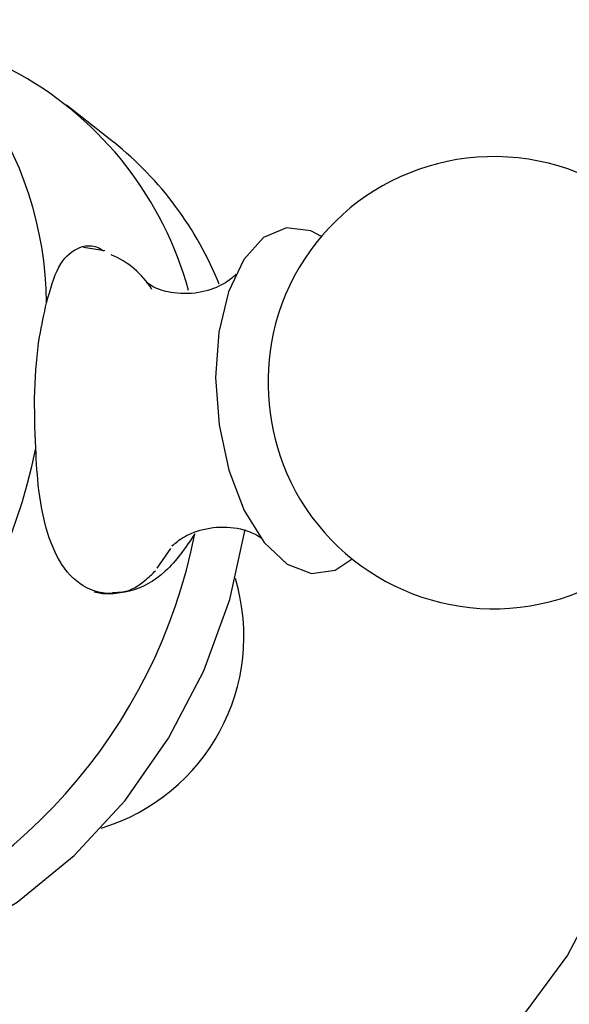
# Model space of a CAD drawing. Units: millimetres. Extents: x 3 to 2496, y 5 to 2495.
# Drawn here: x 483 to 499, y 2210 to 2238 of the extents above; entities that cross this region are included whole.
import ezdxf

# ---------------------------------------------------------------- set-up
doc = ezdxf.new("R2010")
doc.units = ezdxf.units.MM

msp = doc.modelspace()

# ---------------------------------------------------------------- linework, layer by layer
at = {"color": 7, "linetype": 'Continuous', "lineweight": 25}
for p, q in [((482.862, 2236.423), (478.284, 2238.885)), ((485.563, 2234.475), (484.208, 2235.54)), ((485.313, 2231.351), (484.695, 2231.446)), ((486.816, 2222.23), (487.211, 2222.796)), ((487.243, 2222.864), (487.243, 2222.861))]:
    msp.add_line(p, q, dxfattribs=at)
at = {"color": 7, "linetype": 'Continuous', "lineweight": 25, "flags": 128}
for points in [[(491.536, 2231.769), (491.228, 2231.925), (490.53, 2232.014), (489.872, 2231.734), (489.302, 2231.107), (488.863, 2230.178), (488.587, 2229.016), (488.494, 2227.709), (488.592, 2226.351), (488.873, 2225.046), (489.317, 2223.888), (489.89, 2222.965), (490.55, 2222.343), (491.248, 2222.071), (491.932, 2222.167), (492.422, 2222.493)], [(476.428, 2210.297), (477.297, 2210.383), (479.18, 2210.813), (481.028, 2211.569), (482.792, 2212.631), (484.427, 2213.97), (485.89, 2215.552), (487.144, 2217.337), (488.155, 2219.277), (488.899, 2221.324), (489.344, 2223.343)], [(499.916, 2222.037), (500.416, 2220.437), (500.659, 2218.598), (500.592, 2216.683), (500.218, 2214.754), (499.548, 2212.873), (498.605, 2211.101), (497.418, 2209.494), (496.026, 2208.104), (494.473, 2206.975), (492.809, 2206.145), (491.089, 2205.64), (489.366, 2205.475), (487.697, 2205.657), (486.134, 2206.179), (484.729, 2207.025), (484.218, 2207.451)], [(485.002, 2221.549), (485.242, 2221.497), (485.536, 2221.493)]]:
    msp.add_lwpolyline(points, dxfattribs=at)
at = {"color": 7, "linetype": 'Continuous', "lineweight": 25}
for centre, radius, start, end in [((473.247, 2229.763), 10.388, 0.5218, 69.9694), ((477.885, 2227.535), 10.187, 15.2361, 60.754), ((479.338, 2226.685), 9.972, 21.8125, 51.3689), ((496.491, 2227.562), 6.5, 203.4973, 167.4151), ((484.599, 2229), 2.407, 31.0371, 68.3293), ((496.716, 2227.583), 6.716, 168.0145, 202.8979), ((467.809, 2228.739), 15.811, 287.5764, 348.8439), ((472.387, 2226.277), 15.811, 287.5764, 348.8439), ((483.544, 2220.273), 5.761, 286.7561, 16.6964)]:
    msp.add_arc(centre, radius, start, end, dxfattribs=at)
for points, knots in [([(483.635, 2229.857), (483.74, 2230.238), (483.949, 2230.998), (484.485, 2231.46), (484.95, 2231.564), (485.261, 2231.363), (485.27, 2231.357)], [0, 0, 0, 0, 0.330113, 0.660074, 0.98963, 1, 1, 1, 1]), ([(489.087, 2230.686), (489.076, 2230.671), (489.05, 2230.634), (488.678, 2230.341), (487.995, 2230.104), (487.214, 2230.119), (486.677, 2230.303), (486.474, 2230.47), (486.507, 2230.436), (486.512, 2230.43)], [0, 0, 0, 0, 0.118061, 0.277556, 0.459217, 0.659818, 0.822623, 0.972822, 1, 1, 1, 1]), ([(483.322, 2225.68), (483.302, 2226.23), (483.261, 2227.33), (483.393, 2228.797), (483.563, 2229.541), (483.635, 2229.857)], [0, 0, 0, 0, 0.365023, 0.730378, 1, 1, 1, 1]), ([(487.899, 2223.218), (487.631, 2222.825), (487.095, 2222.04), (486.011, 2221.477), (484.992, 2221.473), (484.191, 2222.044), (483.667, 2223.066), (483.398, 2224.327), (483.345, 2225.271), (483.322, 2225.68)], [0, 0, 0, 0, 0.152811, 0.305552, 0.458106, 0.601643, 0.741339, 0.887817, 1, 1, 1, 1]), ([(479.962, 2211.224), (480.022, 2210.851), (480.189, 2209.816), (480.779, 2208.239), (481.687, 2206.544), (482.853, 2205.063), (484.227, 2203.828), (485.777, 2202.863), (487.464, 2202.188), (489.249, 2201.811), (491.095, 2201.738), (492.965, 2201.968), (494.822, 2202.497), (496.627, 2203.316), (498.341, 2204.408), (499.925, 2205.752), (501.343, 2207.316), (502.561, 2209.067), (503.552, 2210.967), (504.293, 2212.972), (504.766, 2215.04), (504.956, 2217.126), (504.856, 2219.18), (504.471, 2221.161), (503.785, 2222.999), (503.108, 2224.32), (502.588, 2224.942), (502.472, 2225.081)], [0, 0, 0, 0, 0.023877, 0.0663, 0.108438, 0.150194, 0.191537, 0.232523, 0.273289, 0.313979, 0.354761, 0.395788, 0.437141, 0.47883, 0.520805, 0.562995, 0.605333, 0.64777, 0.690279, 0.732851, 0.775476, 0.818137, 0.860796, 0.90338, 0.945786, 0.987898, 1, 1, 1, 1]), ([(487.243, 2222.861), (487.275, 2222.894), (487.363, 2222.985), (487.786, 2223.265), (488.532, 2223.453), (489.276, 2223.378), (489.75, 2223.15), (489.795, 2223.108), (489.817, 2223.089)], [0, 0, 0, 0, 0.100222, 0.275862, 0.475898, 0.690728, 0.855008, 1, 1, 1, 1]), ([(485.534, 2221.534), (485.631, 2221.533), (485.969, 2221.529), (486.393, 2221.789), (486.671, 2222.063), (486.767, 2222.157)], [0, 0, 0, 0, 0.207818, 0.727174, 1, 1, 1, 1])]:
    msp.add_open_spline(points, degree=3, knots=knots, dxfattribs=at)

doc.saveas('drawing.dxf')
